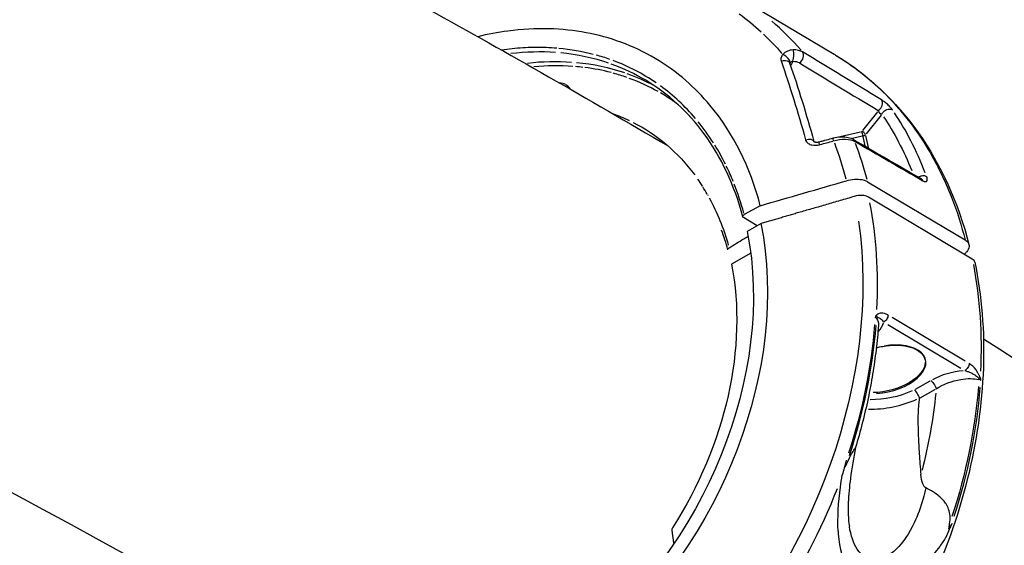
# Model space of a CAD drawing. Units: millimetres. Extents: x 33940 to 63640, y -4121 to 16879.
# Drawn here: x 49380 to 49520, y 1988 to 2063 of the extents above; entities that cross this region are included whole.
import ezdxf

# ---------------------------------------------------------------- set-up
doc = ezdxf.new("R2010")
doc.units = ezdxf.units.MM
doc.header["$LTSCALE"] = 15
doc.layers.add('P001', color=131, linetype='Continuous')

msp = doc.modelspace()

# ---------------------------------------------------------------- linework, layer by layer
at = {"layer": 'P001', "extrusion": (0, 1, 0)}
for p, q in [((49482.16, 2066.15), (49496.1, 2057.83)), ((49490.19, 2056.8), (49489.9, 2056.23)), ((49489.84, 2056.59), (49489.85, 2056.59)), ((49491.14, 2056.6), (49491.14, 2056.6)), ((49458.38, 2052.91), (49458.38, 2052.91)), ((49502.3, 2049.62), (49500.16, 2046.94)), ((49502.81, 2049.12), (49500.69, 2046.47)), ((49493.72, 2045.28), (49494.73, 2045.52)), ((49495.99, 2045.82), (49495.99, 2045.82)), ((49496.98, 2046.06), (49499.88, 2046.75)), ((49498.21, 2045.65), (49498.21, 2045.65)), ((49500.12, 2046.11), (49498.74, 2045.78)), ((49500.21, 2046.05), (49500.51, 2044.76)), ((49500.59, 2046.23), (49500.99, 2044.5)), ((49500.89, 2039.62), (49514.83, 2031.3)), ((49515.84, 2028.57), (49501.01, 2037.42)), ((49485.56, 2036.19), (49483.26, 2034.91)), ((49485.12, 2033.33), (49483.15, 2034.51)), ((49485.66, 2033.63), (49483.69, 2032.51)), ((49484.2, 2029.42), (49481.44, 2027.85)), ((49514.82, 2014), (49504.39, 2020.22)), ((49503.77, 2019.2), (49514.19, 2012.98)), ((49509.8, 2011.13), (49507.7, 2009.93)), ((49508.41, 2008.74), (49510.57, 2009.96)), ((49472.92, 1989.79), (49473.17, 1988.02))]:
    msp.add_line(p, q, dxfattribs=at)
at = {"layer": 'P001', "extrusion": (-2.22045e-16, 3.69779e-32, -1)}
for centre, major_axis, ratio, start_param, end_param in [((49445.72, 2008.7), (33.91, 56.84), 0.737264, 0.071501, 0.154676), ((49461.71, 1999.17), (34.84, 58.4), 0.737264, 0.691549, 0.94535), ((49503.21, 2012.9), (5.85, 1.35), 0.535627, 0.123721, 1.951968), ((49446.88, 2008.01), (34.84, 58.4), 0.737264, 1.350113, 1.912417)]:
    msp.add_ellipse(centre, major_axis=major_axis, ratio=ratio, start_param=start_param, end_param=end_param, dxfattribs=at)
at = {"layer": 'P001'}
for centre, major_axis, ratio, start_param, end_param in [((49447.33, 2007.75), (34.84, 58.4), 0.737264, -0.239213, -0.122814), ((49443.02, 2010.06), (26.09, 44.09), 0.736323, 0.352323, 0.510208), ((49443.21, 2010.16), (25.51, 44.8), 0.741423, 0.197683, 0.325013), ((49443.05, 2010.3), (26.13, 43.8), 0.737264, 0.154819, 0.336736), ((49442.77, 2010.47), (26.39, 44.24), 0.737269, 0.147647, 0.201875), ((49445.78, 2015.6), (23.43, 39.07), 0.784835, -0.048512, 0.144774), ((49446.84, 2014.96), (26.74, 35.77), 0.766015, 0.456301, 0.606502), ((49445.59, 2008.74), (25.91, 43.42), 0.737252, 0.317344, 0.345321), ((49452.16, 2026.8), (27.27, 17.72), 0.859657, 0.664531, 0.791561), ((49445.57, 2008.68), (25.95, 43.48), 0.737246, 0.148163, 0.202193), ((49453.63, 2024.58), (22.37, 24.22), 0.905468, 0.209199, 0.359934), ((49456.28, 2051.05), (1.63, 2.32), 0.821929, 0.095774, 0.456473), ((49447.12, 2016.09), (20.78, 39.33), 0.791201, -0.305755, -0.1138), ((49445.57, 2008.72), (25.93, 43.45), 0.73726, -0.053568, 0.006748), ((49445.57, 2008.73), (25.92, 43.44), 0.737274, -0.076051, -0.058287), ((49476.4, 1991.23), (14.36, 68.62), 0.506977, -0.6624, -0.460692), ((49443.15, 2009.88), (25.51, 45.1), 0.729581, -0.371413, -0.276357), ((49500.14, 2046.39), (0.487, 0.112), 0.535627, -1.537056, -0.673118), ((49442.13, 2011.71), (27.79, 42.57), 0.755817, -0.416929, -0.340606), ((49447.33, 2007.75), (34.83, 58.39), 0.737264, -0.627956, -0.531139), ((49442.81, 2010.51), (26.36, 44.18), 0.737271, -0.508529, -0.449473), ((49445.98, 2008.86), (22.89, 38.38), 0.737271, -0.393641, -0.358754), ((49449.66, 2015.47), (16.25, 40.69), 0.762859, -0.794266, -0.680791), ((49499.43, 2036.52), (1.95, 0.45), 0.535561, 0.509153, 1.675569), ((49514.26, 2027.67), (1.95, 0.45), 0.535554, -0.012264, 0.509152), ((49501.44, 2020.05), (-0.781, 0.102), 0.405083, 3.587707, 4.000238), ((49446.98, 2007.95), (34.81, 58.36), 0.737264, -1.273596, -0.981287), ((49497, 2018.83), (6.18, 1.59), 0.515236, -0.652124, -0.280634), ((49503.23, 2012.81), (5.95, 1.37), 0.535627, 4.411607, 7.729774), ((49513.4, 2009.05), (6.1, 1.64), 0.526535, 1.245665, 1.988201), ((49516.15, 2011.47), (0.956, 0.295), 0.114944, -0.918701, -0.607952), ((49516.38, 2011.14), (-0.801, 0.106), 0.385062, 3.766611, 4.179141), ((49461.84, 1999.09), (34.83, 58.39), 0.737264, -1.270379, -0.981118), ((49503.82, 2012.27), (8.84, 2.04), 0.535627, 4.266595, 5.070913), ((49473.32, 1989.98), (0.256, 0.429), 0.737264, 1.528113, 2.398937)]:
    msp.add_ellipse(centre, major_axis=major_axis, ratio=ratio, start_param=start_param, end_param=end_param, dxfattribs=at)
at = {"layer": 'P001', "extrusion": (-2.22045e-16, -6.16298e-33, -1)}
msp.add_ellipse((49465.06, 2031.7), major_axis=(-5.57, 37.95), ratio=0.874678, start_param=0.837914, end_param=0.942376, dxfattribs=at)
at = {"layer": 'P001', "extrusion": (-2.22045e-16, -6.16298e-32, -1)}
msp.add_ellipse((49445.2, 2008.18), major_axis=(26.02, 44.71), ratio=0.734009, start_param=-0.50021, end_param=-0.345351, dxfattribs=at)
at = {"layer": 'P001', "extrusion": (-2.22045e-16, -8.62817e-32, -1)}
for centre, major_axis, ratio, start_param, end_param in [((49489.96, 2056.05), (1.49, 0.15), 0.51313, -1.312524, -0.636564), ((49445.73, 2008.7), (33.9, 56.83), 0.737267, 0.528744, 0.627246)]:
    msp.add_ellipse(centre, major_axis=major_axis, ratio=ratio, start_param=start_param, end_param=end_param, dxfattribs=at)
at = {"layer": 'P001', "extrusion": (-2.22045e-16, 0, -1)}
for centre, major_axis, ratio, start_param, end_param in [((49445.32, 2008.95), (26.13, 43.8), 0.737264, -0.336736, -0.154819), ((49485.92, 2009.92), (2.73, 48.79), 0.533244, 0.615887, 0.845297), ((49446.03, 2009.02), (22.75, 38.3), 0.740713, -0.048082, 0.301823), ((49445.77, 2008.67), (23.04, 38.62), 0.737264, 0.320201, 0.354997), ((49445.78, 2008.67), (23.04, 38.62), 0.737264, 0.410756, 0.610915), ((49442.63, 2010.55), (26.38, 44.23), 0.737264, 0.684519, 2.042631)]:
    msp.add_ellipse(centre, major_axis=major_axis, ratio=ratio, start_param=start_param, end_param=end_param, dxfattribs=at)
at = {"layer": 'P001', "extrusion": (-2.22045e-16, -2.46519e-32, -1)}
for centre, major_axis, ratio, start_param, end_param in [((50906.98, -325.86), (7401.83, 1717), 0.348096, 4.601536, 4.601783), ((49501.32, 2020.32), (-0.818, 0.576), 0.744963, 2.181008, 2.492042)]:
    msp.add_ellipse(centre, major_axis=major_axis, ratio=ratio, start_param=start_param, end_param=end_param, dxfattribs=at)
at = {"layer": 'P001', "extrusion": (-2.22045e-16, 6.16298e-32, -1)}
msp.add_ellipse((49446.88, 2008.01), major_axis=(34.84, 58.4), ratio=0.737264, start_param=0.691549, end_param=0.94535, dxfattribs=at)
at = {"layer": 'P001', "extrusion": (-2.22045e-16, 1.47911e-31, -1)}
msp.add_ellipse((49442.63, 2010.55), major_axis=(27.65, 46.36), ratio=0.737264, start_param=0.68318, end_param=1.994872, dxfattribs=at)
at = {"layer": 'P001', "extrusion": (-2.22045e-16, 4.93038e-32, -1)}
msp.add_ellipse((49445.81, 2008.65), major_axis=(34.22, 57.36), ratio=0.737264, start_param=0.740619, end_param=1.870449, dxfattribs=at)
at = {"layer": 'P001', "extrusion": (-2.22045e-16, 1.2326e-32, -1)}
msp.add_ellipse((49445.54, 2008.82), major_axis=(23.05, 38.65), ratio=0.737264, start_param=0.688728, end_param=1.613479, dxfattribs=at)
at = {"layer": 'P001', "extrusion": (-2.22045e-16, 1.10934e-31, -1)}
msp.add_ellipse((49446.75, 2008.09), major_axis=(34.83, 58.39), ratio=0.737264, start_param=0.981118, end_param=1.270379, dxfattribs=at)
at = {"layer": 'P001', "extrusion": (-2.22045e-16, 1.35585e-31, -1)}
msp.add_ellipse((49461.61, 1999.23), major_axis=(34.81, 58.36), ratio=0.737264, start_param=0.981287, end_param=1.273596, dxfattribs=at)
at = {"layer": 'P001', "extrusion": (-2.22045e-16, 8.62817e-32, -1)}
msp.add_ellipse((49503.64, 2013.05), major_axis=(7.86, 1.81), ratio=0.535627, start_param=1.217495, end_param=2.00095, dxfattribs=at)
at = {"layer": 'P001', "extrusion": (-2.22045e-16, -3.69779e-32, -1)}
msp.add_ellipse((49459.53, 2000.47), major_axis=(32.36, 54.24), ratio=0.737264, start_param=1.004716, end_param=1.191259, dxfattribs=at)
at = {"layer": 'P001', "extrusion": (-2.22045e-16, -7.39557e-32, -1)}
msp.add_ellipse((49470.75, 1986.89), major_axis=(1.54, 2.58), ratio=0.737264, start_param=0.742655, end_param=0.806331, dxfattribs=at)
at = {"layer": 'P001'}
for points, knots in [([(49160.63, 2181.19), (49184.18, 2174.26), (49207.64, 2166.61), (49254.42, 2149.9), (49277.73, 2140.82), (49324.1, 2121.28), (49347.16, 2110.81), (49392.93, 2088.53), (49415.64, 2076.72), (49449.62, 2057.9), (49461.02, 2051.4), (49472.37, 2044.72)], [4.8925231, 4.8925231, 4.8925231, 4.8925231, 4.929892, 4.929892, 4.9673753, 4.9673753, 5.0048656, 5.0048656, 5.0422562, 5.0422562, 5.0612193, 5.0612193, 5.0612193, 5.0612193]), ([(49136.32, 2095.47), (49223.85, 2069.62), (49310.39, 2033.14), (49405.68, 1980.39), (49416.3, 1974.33), (49426.88, 1968.11)], [4.8930158, 4.8930158, 4.8930158, 4.8930158, 5.0422562, 5.0422562, 5.0610312, 5.0610312, 5.0610312, 5.0610312]), ([(49485.56, 2036.19), (49484.12, 2041.71), (49481.68, 2046.58), (49478.37, 2050.54), (49477.31, 2051.81), (49476.16, 2052.98), (49474.94, 2054.05), (49472.18, 2056.45), (49469.07, 2058.28), (49465.64, 2059.54), (49462.42, 2060.72), (49458.99, 2061.36), (49455.39, 2061.46), (49453.46, 2061.51), (49451.49, 2061.41), (49449.49, 2061.14), (49448.06, 2060.95), (49446.63, 2060.68), (49445.19, 2060.33)], [-16.838471, -16.838471, -16.838471, -16.838471, -14.791139, -14.791139, -14.791139, -14.134171, -14.134171, -14.134171, -12.658828, -12.658828, -12.658828, -11.274561, -11.274561, -11.274561, -10.530744, -10.530744, -10.530744, -9.997569, -9.997569, -9.997569, -9.997569]), ([(49456.5, 2058.68), (49455.5, 2058.77), (49454.48, 2058.8), (49453.45, 2058.79), (49453.34, 2058.79), (49453.24, 2058.79), (49453.14, 2058.79), (49452.63, 2058.78), (49452.12, 2058.76), (49451.61, 2058.73), (49450.62, 2058.66), (49449.61, 2058.56), (49448.6, 2058.41)], [1.5357657, 1.5357657, 1.5357657, 1.5357657, 1.6116966, 1.6116966, 1.6116966, 1.6193153, 1.6193153, 1.6193153, 1.6573083, 1.6573083, 1.6573083, 1.7308533, 1.7308533, 1.7308533, 1.7308533]), ([(49488.77, 2057.79), (49488.67, 2057.66), (49488.58, 2057.52), (49488.53, 2057.35), (49488.48, 2057.19), (49488.48, 2057), (49488.53, 2056.86)], [0, 0, 0, 0, 0.5, 0.5, 0.5, 1, 1, 1, 1]), ([(49488.53, 2056.86), (49488.96, 2057.02), (49489.37, 2056.97), (49489.59, 2056.79), (49489.67, 2056.73), (49489.72, 2056.66), (49489.75, 2056.58)], [-1, -1, -1, -1, -0.4213358, -0.4213358, -0.4213358, -0.2344623, -0.2344623, -0.2344623, -0.2344623]), ([(49496.1, 2057.83), (49496.24, 2057.75), (49496.37, 2057.67), (49496.49, 2057.59), (49497.92, 2056.72), (49499.24, 2055.78), (49500.48, 2054.77), (49501.72, 2053.77), (49502.86, 2052.71), (49503.92, 2051.61), (49504.67, 2050.83), (49505.38, 2050.03), (49506.04, 2049.22)], [0.353061, 0.353061, 0.353061, 0.353061, 0.3762945, 0.3762945, 0.3762945, 0.6192104, 0.6192104, 0.6192104, 0.8495814, 0.8495814, 0.8495814, 1, 1, 1, 1]), ([(49496.3, 2057.71), (49500.87, 2054.95), (49504.91, 2051.16), (49511.38, 2042.05), (49513.86, 2036.57), (49515.37, 2030.64)], [0.030118, 0.030118, 0.030118, 0.030118, 2.128583, 2.128583, 4.281078, 4.281078, 4.281078, 4.281078]), ([(49483.06, 2034.61), (49481.89, 2039.06), (49479.98, 2043.13), (49475.21, 2049.61), (49472.37, 2052.19), (49469.18, 2054.1)], [0, 0, 0, 0, 1.656226, 1.656226, 3.181064, 3.181064, 3.181064, 3.181064]), ([(49458.45, 2052.81), (49458.27, 2053.08), (49458.03, 2053.3), (49457.76, 2053.46), (49457.76, 2053.46), (49457.76, 2053.46)], [-0.9042387, -0.9042387, -0.9042387, -0.9042387, -0.75, -0.75, -0.7499261, -0.7499261, -0.7499261, -0.7499261]), ([(49504.45, 2049.87), (49504.39, 2049.96), (49504.3, 2050.08), (49504.17, 2050.21), (49504.05, 2050.35), (49503.89, 2050.51), (49503.72, 2050.67), (49503.54, 2050.83), (49503.37, 2050.96), (49503.23, 2051.07), (49503.09, 2051.17), (49502.97, 2051.25), (49502.87, 2051.31)], [0, 0, 0, 0, 0.25, 0.25, 0.25, 0.5, 0.5, 0.5, 0.75, 0.75, 0.75, 1, 1, 1, 1]), ([(49502.42, 2049.77), (49502.44, 2049.71), (49502.46, 2049.66), (49502.48, 2049.61), (49502.52, 2049.55), (49502.56, 2049.49), (49502.61, 2049.44), (49502.7, 2049.35), (49502.82, 2049.29), (49502.92, 2049.27)], [-1, -1, -1, -1, -0.75, -0.75, -0.75, -0.5, -0.5, -0.5, 0, 0, 0, 0]), ([(49502.92, 2049.27), (49503.14, 2049.77), (49503.73, 2050.08), (49504.19, 2049.98), (49504.29, 2049.96), (49504.37, 2049.92), (49504.45, 2049.87)], [0.0000023, 0.0000023, 0.0000023, 0.0000023, 0.8351315, 0.8351315, 0.8351315, 1, 1, 1, 1]), ([(49464.43, 2049.35), (49464.46, 2049.34), (49464.49, 2049.33), (49464.52, 2049.32), (49465.26, 2049.06), (49466.02, 2048.75), (49466.81, 2048.37)], [-0.7544076, -0.7544076, -0.7544076, -0.7544076, -0.75, -0.75, -0.75, -0.6239993, -0.6239993, -0.6239993, -0.6239993]), ([(49506.04, 2049.22), (49507.25, 2047.74), (49508.32, 2046.21), (49509.27, 2044.67), (49510.74, 2042.27), (49511.92, 2039.83), (49512.87, 2037.41), (49513.68, 2035.35), (49514.32, 2033.3), (49514.83, 2031.3)], [0, 0, 0, 0, 0.2926788, 0.2926788, 0.2926788, 0.6959302, 0.6959302, 0.6959302, 1, 1, 1, 1]), ([(49492.02, 2045.61), (49492.08, 2045.38), (49492.24, 2045.21), (49492.4, 2045.09), (49492.56, 2044.98), (49492.74, 2044.91), (49492.92, 2044.86), (49493.29, 2044.78), (49493.67, 2044.8), (49494.03, 2044.9)], [0, 0, 0, 0, 0.25, 0.25, 0.25, 0.5, 0.5, 0.5, 1, 1, 1, 1]), ([(49496, 2045.87), (49496.31, 2045.95), (49496.64, 2046.01), (49497.27, 2046.05), (49497.58, 2046.04), (49498.18, 2045.95), (49498.46, 2045.86), (49498.75, 2045.71), (49498.78, 2045.7), (49498.81, 2045.68)], [0, 0, 0, 0, 0.0960563, 0.0960563, 0.1926676, 0.1926676, 0.2926193, 0.2926193, 0.3041808, 0.3041808, 0.3041808, 0.3041808]), ([(49496.03, 2045.44), (49496.59, 2045.62), (49497.18, 2045.7), (49497.71, 2045.69), (49498.25, 2045.68), (49498.73, 2045.57), (49499.07, 2045.37)], [0, 0, 0, 0, 0.5, 0.5, 0.5, 1, 1, 1, 1]), ([(49500.57, 2046.32), (49500.54, 2046.43), (49500.47, 2046.54), (49500.37, 2046.63), (49500.27, 2046.71), (49500.16, 2046.77), (49500.04, 2046.79)], [0, 0, 0, 0, 0.5, 0.5, 0.5, 1, 1, 1, 1]), ([(49493.2, 2045.38), (49493.2, 2045.38), (49493.2, 2045.37), (49493.22, 2045.36), (49493.24, 2045.35), (49493.3, 2045.32), (49493.34, 2045.31), (49493.43, 2045.28), (49493.49, 2045.28), (49493.63, 2045.27), (49493.71, 2045.27), (49493.86, 2045.29), (49493.93, 2045.3), (49494, 2045.32)], [0.0320254, 0.0320254, 0.0320254, 0.0320254, 0.0424036, 0.0424036, 0.0633078, 0.0633078, 0.0824969, 0.0824969, 0.1039927, 0.1039927, 0.1308717, 0.1308717, 0.1531527, 0.1531527, 0.1531527, 0.1531527]), ([(49497.85, 2039.76), (49498.22, 2039.86), (49498.62, 2039.93), (49499.39, 2039.99), (49499.74, 2039.97), (49500.56, 2039.82), (49500.82, 2039.66), (49500.89, 2039.62)], [0.000001, 0.000001, 0.000001, 0.000001, 0.1179406, 0.1179406, 0.2360642, 0.2360642, 0.4124051, 0.4124051, 0.4124051, 0.4124051]), ([(49509.33, 2040.32), (49509.15, 2040.44), (49508.87, 2040.47), (49508.6, 2040.42), (49508.45, 2040.39), (49508.3, 2040.34), (49508.17, 2040.27)], [0, 0, 0, 0, 0.4368111, 0.4368111, 0.4368111, 0.6686624, 0.6686624, 0.6686624, 0.6686624]), ([(49508.78, 2039.75), (49509.08, 2039.58), (49509.32, 2039.57), (49509.39, 2039.78), (49509.4, 2039.8), (49509.4, 2039.81), (49509.4, 2039.83), (49509.42, 2039.94), (49509.41, 2040.1), (49509.33, 2040.32)], [0, 0, 0, 0, 0.663763, 0.663763, 0.663763, 0.712289, 0.712289, 0.712289, 1, 1, 1, 1]), ([(49485.56, 2036.19), (49487.57, 2036.77), (49489.63, 2037.37), (49493.78, 2038.57), (49495.99, 2039.21), (49497.85, 2039.76)], [0.000001, 0.000001, 0.000001, 0.000001, 0.629909, 0.629909, 1.257219, 1.257219, 1.257219, 1.257219]), ([(49483.15, 2034.51), (49483.14, 2034.51), (49483.12, 2034.52), (49483.12, 2034.53), (49483.11, 2034.54), (49483.1, 2034.54), (49483.09, 2034.55), (49483.08, 2034.56), (49483.07, 2034.57), (49483.07, 2034.58), (49483.06, 2034.6), (49483.06, 2034.61), (49483.05, 2034.63), (49483.05, 2034.64), (49483.05, 2034.65), (49483.05, 2034.67), (49483.05, 2034.67), (49483.05, 2034.67), (49483.05, 2034.67), (49483.05, 2034.68), (49483.06, 2034.69), (49483.06, 2034.7), (49483.06, 2034.71), (49483.07, 2034.73), (49483.08, 2034.75), (49483.09, 2034.76), (49483.09, 2034.76), (49483.09, 2034.77), (49483.1, 2034.78), (49483.11, 2034.79), (49483.12, 2034.8), (49483.13, 2034.81), (49483.13, 2034.81), (49483.13, 2034.81), (49483.14, 2034.82), (49483.14, 2034.82), (49483.15, 2034.83), (49483.15, 2034.83), (49483.16, 2034.84), (49483.16, 2034.84), (49483.17, 2034.85), (49483.19, 2034.86), (49483.2, 2034.87), (49483.22, 2034.88), (49483.23, 2034.89), (49483.24, 2034.9), (49483.25, 2034.9), (49483.25, 2034.91), (49483.26, 2034.91)], [-0.0005980591, -0.0005980591, -0.0005980591, -0.0005980591, -0.0005400905, -0.0005400905, -0.0005400905, -0.0004801376, -0.0004801376, -0.0004801376, -0.0004170851, -0.0004170851, -0.0004170851, -0.0003314934, -0.0003314934, -0.0003314934, -0.0002585129, -0.0002585129, -0.0002585129, -0.0002422339, -0.0002422339, -0.0002422339, -0.0002041205, -0.0002041205, -0.0002041205, -0.0001100323, -0.0001100323, -0.0001100323, -0.0000754972, -0.0000754972, -0.0000754972, -0.000014594, -0.000014594, -0.000014594, -0.0000000017, -0.0000000017, -0.0000000017, 0.0000329646, 0.0000329646, 0.0000329646, 0.000052949, 0.000052949, 0.000052949, 0.0001135453, 0.0001135453, 0.0001135453, 0.0001711679, 0.0001711679, 0.0001711679, 0.0001894083, 0.0001894083, 0.0001894083, 0.0001894083]), ([(49481.09, 2030.16), (49481.8, 2030.6), (49482.5, 2031.03), (49483.41, 2031.59), (49483.62, 2031.72), (49483.82, 2031.84)], [0.000001, 0.000001, 0.000001, 0.000001, 0.2781359, 0.2781359, 0.3585508, 0.3585508, 0.3585508, 0.3585508]), ([(49480.92, 2029.87), (49480.92, 2029.89), (49480.91, 2029.9), (49480.91, 2029.96), (49480.92, 2029.99), (49480.96, 2030.05), (49480.98, 2030.08), (49481.04, 2030.13), (49481.07, 2030.15), (49481.09, 2030.16)], [0.00601257, 0.00601257, 0.00601257, 0.00601257, 0.00760083, 0.00760083, 0.01195397, 0.01195397, 0.01545785, 0.01545785, 0.02008545, 0.02008545, 0.02008545, 0.02008545]), ([(49514.83, 2031.3), (49514.97, 2031.22), (49515.19, 2031.07), (49515.4, 2030.62), (49515.42, 2030.4), (49515.28, 2029.85), (49515.06, 2029.6), (49514.99, 2029.53)], [0, 0, 0, 0, 0.0725118, 0.0725118, 0.1284148, 0.1284148, 0.2108607, 0.2108607, 0.2108607, 0.2108607]), ([(49516.21, 2028.11), (49517.2, 2023.31), (49517.61, 2018.23), (49517.24, 2007.78), (49516.47, 2002.41), (49513.8, 1991.74), (49511.91, 1986.43), (49507.12, 1976.18), (49504.22, 1971.25), (49497.61, 1962.06), (49493.89, 1957.81), (49489.87, 1954.02)], [2.662676, 2.662676, 2.662676, 2.662676, 2.915091, 2.915091, 3.167507, 3.167507, 3.419922, 3.419922, 3.672338, 3.672338, 3.924754, 3.924754, 3.924754, 3.924754]), ([(49503.81, 2020.56), (49503.47, 2020.77), (49503.12, 2020.86), (49502.8, 2020.83), (49502.71, 2020.82), (49502.63, 2020.81), (49502.56, 2020.78), (49502.4, 2020.74), (49502.25, 2020.66), (49502.13, 2020.5)], [0, 0, 0, 0, 0.5714286, 0.5714286, 0.5714286, 0.7142857, 0.7142857, 0.7142857, 1, 1, 1, 1]), ([(49502.23, 2020.21), (49502.32, 2020.25), (49502.43, 2020.21), (49502.54, 2020.16), (49502.59, 2020.14), (49502.64, 2020.11), (49502.69, 2020.08), (49502.88, 2019.95), (49503.04, 2019.76), (49503.19, 2019.54)], [0, 0, 0, 0, 0.2857143, 0.2857143, 0.2857143, 0.4285714, 0.4285714, 0.4285714, 1, 1, 1, 1]), ([(49503.81, 2020.56), (49503.8, 2020.37), (49503.74, 2020.16), (49503.62, 2019.98), (49503.51, 2019.79), (49503.36, 2019.64), (49503.19, 2019.54)], [-1, -1, -1, -1, -0.5, -0.5, -0.5, 0, 0, 0, 0]), ([(49502.43, 2019.1), (49502.35, 2017.94), (49502.24, 2016.78), (49501.96, 2014.46), (49501.8, 2013.29), (49501.42, 2010.96), (49501.2, 2009.79), (49500.7, 2007.46), (49500.43, 2006.29), (49499.83, 2003.96), (49499.51, 2002.8), (49499.15, 2001.64)], [2.9547651, 2.9547651, 2.9547651, 2.9547651, 3.0102078, 3.0102078, 3.0656505, 3.0656505, 3.1210932, 3.1210932, 3.1765358, 3.1765358, 3.2319785, 3.2319785, 3.2319785, 3.2319785]), ([(49502.13, 2015.89), (49502.28, 2015.93), (49502.43, 2015.97), (49503.21, 2016.14), (49503.85, 2016.23), (49505.08, 2016.28), (49505.67, 2016.25), (49506.75, 2016.07), (49507.24, 2015.93), (49508.06, 2015.55), (49508.39, 2015.31), (49508.86, 2014.78), (49509.01, 2014.49), (49509.07, 2014.18)], [6.906328, 6.906328, 6.906328, 6.906328, 6.983159, 6.983159, 7.301148, 7.301148, 7.618866, 7.618866, 7.935876, 7.935876, 8.25282, 8.25282, 8.560869, 8.560869, 8.560869, 8.560869]), ([(49517.44, 2017.17), (49542.41, 2001.32), (49567.15, 1984.64), (49616.22, 1949.56), (49640.55, 1931.16), (49688.69, 1892.74), (49712.49, 1872.72), (49759.44, 1831.17), (49782.58, 1809.65), (49805.42, 1787.36)], [5.0864507, 5.0864507, 5.0864507, 5.0864507, 5.1285948, 5.1285948, 5.1709016, 5.1709016, 5.2132196, 5.2132196, 5.2553979, 5.2553979, 5.2553979, 5.2553979]), ([(49515.4, 2013.65), (49515.39, 2013.46), (49515.32, 2013.25), (49515.21, 2013.07), (49515.1, 2012.88), (49514.94, 2012.73), (49514.77, 2012.63)], [0, 0, 0, 0, 0.5, 0.5, 0.5, 1, 1, 1, 1]), ([(49516.96, 2011.65), (49516.92, 2011.8), (49516.86, 2011.93), (49516.8, 2012.05), (49516.67, 2012.3), (49516.53, 2012.52), (49516.38, 2012.72), (49516.07, 2013.13), (49515.74, 2013.45), (49515.4, 2013.65)], [0, 0, 0, 0, 0.1428571, 0.1428571, 0.1428571, 0.4285714, 0.4285714, 0.4285714, 1, 1, 1, 1]), ([(49514.77, 2012.63), (49514.78, 2012.63), (49514.82, 2012.62), (49514.9, 2012.6), (49514.94, 2012.59), (49514.98, 2012.58), (49515.02, 2012.56), (49515.1, 2012.54), (49515.19, 2012.51), (49515.28, 2012.48), (49515.5, 2012.4), (49515.67, 2012.31), (49515.8, 2012.25), (49515.82, 2012.23), (49515.85, 2012.22), (49515.87, 2012.21), (49516.03, 2012.12), (49516.17, 2012.03), (49516.31, 2011.94), (49516.54, 2011.78), (49516.68, 2011.64), (49516.75, 2011.56)], [-0.9981652, -0.9981652, -0.9981652, -0.9981652, -0.9375, -0.9375, -0.9375, -0.875, -0.875, -0.875, -0.75, -0.75, -0.75, -0.5, -0.5, -0.5, -0.4641911, -0.4641911, -0.4641911, -0.25, -0.25, -0.25, 0, 0, 0, 0]), ([(49509.92, 2011.2), (49510.05, 2011.12), (49510.2, 2010.98), (49510.32, 2010.8), (49510.5, 2010.57), (49510.63, 2010.28), (49510.69, 2010.03)], [0, 0, 0, 0, 0.428571, 0.428571, 0.428571, 1, 1, 1, 1]), ([(49510.69, 2010.03), (49511.7, 2010.68), (49512.97, 2011.17), (49514.21, 2011.38), (49515.14, 2011.53), (49516.06, 2011.53), (49516.8, 2011.35)], [0, 0, 0, 0, 0.5721056, 0.5721056, 0.5721056, 1, 1, 1, 1]), ([(49516.75, 2011.56), (49516.77, 2011.52), (49516.79, 2011.49), (49516.8, 2011.45), (49516.81, 2011.42), (49516.81, 2011.38), (49516.8, 2011.35)], [-1, -1, -1, -1, -0.5, -0.5, -0.5, 0, 0, 0, 0]), ([(49508.29, 2008.72), (49508.27, 2008.83), (49508.22, 2008.94), (49508.17, 2009.06), (49508.12, 2009.18), (49508.06, 2009.29), (49507.99, 2009.4), (49507.92, 2009.51), (49507.85, 2009.61), (49507.77, 2009.69), (49507.71, 2009.76), (49507.64, 2009.82), (49507.58, 2009.87)], [-0.1518314, -0.1518314, -0.1518314, -0.1518314, -0.1128147, -0.1128147, -0.1128147, -0.0737645, -0.0737645, -0.0737645, -0.0346549, -0.0346549, -0.0346549, 0.0005888, 0.0005888, 0.0005888, 0.0005888]), ([(49508.29, 2008.67), (49508.3, 2008.68), (49508.3, 2008.7), (49508.29, 2008.72), (49508.29, 2008.72), (49508.29, 2008.72), (49508.29, 2008.72)], [-0.005232969, -0.005232969, -0.005232969, -0.005232969, 0, 0, 0, 0.000029426, 0.000029426, 0.000029426, 0.000029426]), ([(49497.97, 1999.48), (49498.21, 2000.01), (49498.43, 2000.42), (49498.61, 2000.73), (49498.77, 2001), (49498.92, 2001.21), (49499.03, 2001.39), (49499.05, 2001.43), (49499.07, 2001.46), (49499.09, 2001.5), (49499.12, 2001.55), (49499.14, 2001.6), (49499.15, 2001.64)], [-0.9990238, -0.9990238, -0.9990238, -0.9990238, -0.75, -0.75, -0.75, -0.5468469, -0.5468469, -0.5468469, -0.5, -0.5, -0.5, -0.4203197, -0.4203197, -0.4203197, -0.4203197]), ([(49499.15, 2001.64), (49498.88, 2000.18), (49498.62, 1998.69), (49498.28, 1996.06), (49498.17, 1994.89), (49498.1, 1993.18), (49498.09, 1992.59), (49498.14, 1991.44), (49498.2, 1990.89), (49498.28, 1990.38)], [0.003794, 0.003794, 0.003794, 0.003794, 0.45195, 0.45195, 0.805536, 0.805536, 0.995139, 0.995139, 1.192225, 1.192225, 1.192225, 1.192225]), ([(49497.79, 1999.63), (49497.74, 1999.43), (49497.7, 1999.3), (49497.69, 1999.23), (49497.63, 1999.02), (49497.61, 1998.89), (49497.62, 1998.86), (49497.63, 1998.82), (49497.67, 1998.88), (49497.76, 1999.03), (49497.82, 1999.15), (49497.89, 1999.3), (49497.97, 1999.48)], [-0.9417361, -0.9417361, -0.9417361, -0.9417361, -0.75, -0.75, -0.75, -0.5, -0.5, -0.5, -0.25, -0.25, -0.25, -0.0000113, -0.0000113, -0.0000113, -0.0000113]), ([(49496.68, 1989.69), (49496.57, 1991.66), (49496.73, 1993.8), (49497.01, 1995.97), (49497.09, 1996.54), (49497.17, 1997.12), (49497.26, 1997.7)], [-1, -1, -1, -1, -0.209776, -0.209776, -0.209776, 0, 0, 0, 0]), ([(49509.21, 1995.87), (49509.21, 1995.87), (49509.21, 1995.88), (49509.12, 1995.92), (49509.05, 1995.99), (49508.9, 1996.17), (49508.83, 1996.31), (49508.62, 1996.83), (49508.54, 1997.33), (49508.5, 1997.79)], [-2.8575396, -2.8575396, -2.8575396, -2.8575396, -2.8552725, -2.8552725, -2.8166185, -2.8166185, -2.7530163, -2.7530163, -2.5816897, -2.5816897, -2.5816897, -2.5816897]), ([(49512.6, 1990.75), (49512.73, 1991.55), (49512.68, 1992.25), (49512.47, 1992.84), (49512.39, 1993.09), (49512.27, 1993.34), (49512.11, 1993.58), (49512, 1993.76), (49511.87, 1993.93), (49511.72, 1994.09), (49511.44, 1994.41), (49511.05, 1994.75), (49510.57, 1995.08), (49510.3, 1995.28), (49509.83, 1995.57), (49509.21, 1995.87)], [0, 0, 0, 0, 0.25, 0.25, 0.25, 0.396358, 0.396358, 0.396358, 0.5, 0.5, 0.5, 0.75, 0.75, 0.75, 1, 1, 1, 1]), ([(49508.82, 1994.34), (49508.47, 1993.12), (49508.05, 1991.96), (49507.55, 1990.89), (49506.84, 1989.39), (49505.97, 1988.07), (49504.99, 1987.13), (49504.02, 1986.2), (49502.93, 1985.63), (49501.93, 1985.62), (49500.94, 1985.61), (49500.03, 1986.15), (49499.38, 1987.14), (49498.85, 1987.96), (49498.5, 1989.08), (49498.28, 1990.37)], [0, 0, 0, 0, 0.1105889, 0.1105889, 0.1105889, 0.2663533, 0.2663533, 0.2663533, 0.4221178, 0.4221178, 0.4221178, 0.5778822, 0.5778822, 0.5778822, 0.7061896, 0.7061896, 0.7061896, 0.7061896]), ([(49512.93, 1990.82), (49512.83, 1990.56), (49512.75, 1990.39), (49512.72, 1990.31), (49512.62, 1990.09), (49512.56, 1989.98), (49512.54, 1989.96), (49512.5, 1989.94), (49512.5, 1990.05), (49512.54, 1990.28), (49512.55, 1990.41), (49512.58, 1990.57), (49512.6, 1990.75)], [0.0000167, 0.0000167, 0.0000167, 0.0000167, 0.25, 0.25, 0.25, 0.5, 0.5, 0.5, 0.75, 0.75, 0.75, 0.9999882, 0.9999882, 0.9999882, 0.9999882]), ([(49496.68, 1989.69), (49496.68, 1989.56), (49496.69, 1989.43), (49496.7, 1989.29), (49496.86, 1987.21), (49497.32, 1985.34), (49498.23, 1984), (49499.13, 1982.66), (49500.47, 1981.86), (49501.99, 1981.75), (49503.52, 1981.63), (49505.24, 1982.2), (49506.84, 1983.24), (49506.95, 1983.31), (49507.05, 1983.37), (49507.15, 1983.44)], [0, 0, 0, 0, 0.020171, 0.020171, 0.020171, 0.340024, 0.340024, 0.340024, 0.659877, 0.659877, 0.659877, 0.97973, 0.97973, 0.97973, 1, 1, 1, 1]), ([(49512.09, 1988.85), (49511.8, 1988.39), (49511.5, 1987.95), (49511.19, 1987.51), (49510, 1985.89), (49508.63, 1984.47), (49507.15, 1983.44)], [-1, -1, -1, -1, -0.790162, -0.790162, -0.790162, 0, 0, 0, 0])]:
    msp.add_open_spline(points, degree=3, knots=knots, dxfattribs=at)
for points in [[(49489.44, 2058.25), (49489.19, 2058.14), (49488.97, 2057.98), (49488.77, 2057.79)], [(49490.23, 2058.44), (49489.95, 2058.43), (49489.69, 2058.36), (49489.44, 2058.25)], [(49490.21, 2056.83), (49490.41, 2057.23), (49490.42, 2058.04), (49490.23, 2058.44)], [(49491, 2058.37), (49490.76, 2058.43), (49490.5, 2058.45), (49490.23, 2058.44)], [(49491.59, 2058.15), (49491.42, 2058.25), (49491.22, 2058.32), (49491, 2058.37)], [(49491.14, 2056.6), (49491.69, 2056.94), (49491.93, 2057.74), (49491.59, 2058.15)], [(49502.87, 2051.31), (49499.11, 2053.59), (49495.35, 2055.87), (49491.59, 2058.15)], [(49454.48, 2056.75), (49454.48, 2056.75), (49454.48, 2056.75), (49454.48, 2056.75)], [(49488.53, 2056.86), (49489.77, 2053.29), (49490.94, 2049.54), (49492.02, 2045.61)], [(49489.84, 2056.59), (49489.93, 2056.87), (49489.34, 2057.53), (49488.77, 2057.79)], [(49489.85, 2056.59), (49489.96, 2056.75), (49490.09, 2056.83), (49490.21, 2056.83)], [(49496.1, 2057.83), (49496.1, 2057.83), (49496.1, 2057.83), (49496.1, 2057.83)], [(49463.18, 2056.03), (49463.18, 2056.03), (49463.18, 2056.03), (49463.18, 2056.03)], [(49469.18, 2054.1), (49467.67, 2054.99), (49466.03, 2055.78), (49464.25, 2056.42)], [(49465.66, 2056.47), (49465.66, 2056.47), (49465.66, 2056.47), (49465.66, 2056.47)], [(49489.75, 2056.58), (49489.75, 2056.58), (49489.75, 2056.58), (49489.75, 2056.57)], [(49489.75, 2056.57), (49490.98, 2053.02), (49492.14, 2049.28), (49493.21, 2045.37)], [(49489.78, 2056.49), (49489.8, 2056.52), (49489.82, 2056.55), (49489.84, 2056.58)], [(49491.14, 2056.6), (49494.9, 2054.32), (49498.66, 2052.05), (49502.42, 2049.77)], [(49466.51, 2055.07), (49467.85, 2054.59), (49469.11, 2054.03), (49470.3, 2053.39)], [(49469.18, 2054.1), (49469.18, 2054.1), (49469.18, 2054.1), (49469.18, 2054.1)], [(49502.42, 2049.77), (49502.97, 2050.11), (49503.21, 2050.91), (49502.87, 2051.31)], [(49492.02, 2045.61), (49492.58, 2045.8), (49493.1, 2045.66), (49493.21, 2045.37)], [(49494, 2045.32), (49494.67, 2045.51), (49495.34, 2045.69), (49496, 2045.87)], [(49496.03, 2045.44), (49495.98, 2045.71), (49495.97, 2045.86), (49496, 2045.87)], [(49496, 2045.87), (49496, 2045.87), (49496, 2045.87), (49496, 2045.87)], [(49499.07, 2045.37), (49499.01, 2045.51), (49498.92, 2045.62), (49498.81, 2045.68)], [(49498.81, 2045.68), (49502.05, 2043.81), (49505.29, 2041.93), (49508.53, 2040.06)], [(49500.04, 2046.79), (49500.07, 2046.64), (49500.14, 2046.34), (49500.19, 2046.12)], [(49494.03, 2044.9), (49493.98, 2045.16), (49493.97, 2045.31), (49494, 2045.32)], [(49494, 2045.32), (49494, 2045.32), (49494, 2045.32), (49494, 2045.32)], [(49499.07, 2045.37), (49502.31, 2043.5), (49505.54, 2041.62), (49508.78, 2039.75)], [(49508.52, 2040.06), (49508.52, 2040.06), (49508.53, 2040.06), (49508.53, 2040.06)], [(49508.53, 2040.06), (49508.64, 2039.99), (49508.73, 2039.88), (49508.78, 2039.75)], [(49508.55, 2040.04), (49508.56, 2040.04), (49508.56, 2040.04), (49508.56, 2040.04)], [(49478.01, 2037.77), (49478.03, 2037.73), (49478.05, 2037.69), (49478.08, 2037.64)], [(49480.92, 2029.89), (49480.66, 2030.85), (49480.36, 2031.79), (49480.03, 2032.71)], [(49514.99, 2029.53), (49514.9, 2029.43), (49514.81, 2029.34), (49514.72, 2029.24)], [(49502.13, 2020.5), (49502.04, 2020.45), (49501.98, 2020.35), (49501.97, 2020.23)], [(49502.17, 2020.08), (49502.17, 2020.15), (49502.19, 2020.2), (49502.23, 2020.21)], [(49502.17, 2020.08), (49502.37, 2019.79), (49502.45, 2019.46), (49502.43, 2019.1)], [(49517.06, 2011.22), (49517.07, 2011.35), (49517.05, 2011.5), (49516.96, 2011.65)], [(49497.84, 1999.82), (49497.64, 1999.08), (49497.45, 1998.38), (49497.26, 1997.7)], [(49509.21, 1995.87), (49509.1, 1995.35), (49508.97, 1994.84), (49508.82, 1994.34)], [(49512.09, 1988.85), (49512.36, 1989.43), (49512.62, 1990.04), (49512.88, 1990.69)], [(49498.28, 1990.37), (49498.28, 1990.37), (49498.28, 1990.38), (49498.28, 1990.38)]]:
    msp.add_open_spline(points, degree=3, dxfattribs=at)
for points, weights in [([(49498.98, 2037.51), (49491.61, 2035.36), (49485.66, 2033.63)], [1, 1.0056743468, 1]), ([(49508.29, 2008.67), (49507.79, 2006.01), (49508.5, 1997.79)], [5.86534605954, 5.82242173823, 5.67136547327])]:
    msp.add_rational_spline(points, weights, degree=2, dxfattribs=at)

doc.saveas('drawing.dxf')
